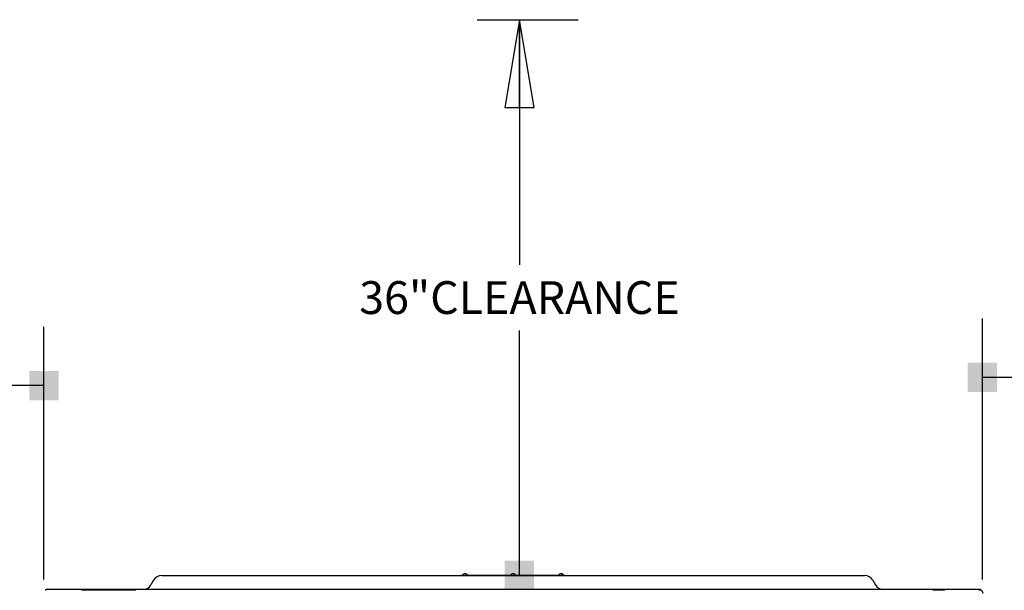
# Model space of a CAD drawing. Units: inches. Extents: x 0 to 17, y -0.2 to 11.
# Drawn here: x 12.7 to 14.8, y 6.4 to 7.7 of the extents above; entities that cross this region are included whole.
import ezdxf

# ---------------------------------------------------------------- set-up
doc = ezdxf.new("R2010")
doc.units = ezdxf.units.IN
doc.header["$LTSCALE"] = 0.935
doc.header["$MEASUREMENT"] = 0
doc.layers.get('0').update_dxf_attribs({"linetype": 'CONTINUOUS'})
doc.layers.add('0_COMPONENTS', color=7, linetype='CONTINUOUS')
doc.styles.get("Standard").update_dxf_attribs({"font": 'txt', "width": 0.8})
doc.dimstyles.new('DIMSTYLE_4', dxfattribs={"dimtxt": 0.07, "dimasz": 0.1875, "dimexe": 0.18, "dimexo": 0.0625, "dimgap": 0.09, "dimtad": 0, "dimtih": 1, "dimtoh": 1, "dimdec": 0, "dimlfac": 25, "dimzin": 4, "dimdsep": 46, "dimtxsty": 'Standard', "dimblk": 'CLOSED', "dimblk1": 'CLOSED', "dimblk2": 'CLOSED', "dimcen": 0.09, "dimadec": 0, "dimazin": 0, "dimtfac": 1, "dimtdec": 0, "dimtofl": 0, "dimtmove": 0, "dimatfit": 3, "dimldrblk": 'CLOSED', "dimfxl": 1, "dimtolj": 1, "dimtzin": 4, "dimarcsym": 0})

# ---------------------------------------------------------------- blocks, each defined once
blk = doc.blocks.new('_BOXFILLED')
at = {"color": 0, "linetype": 'ByBlock'}
blk.add_line((-0.167, 0), (-1, 0), dxfattribs=at)
blk.add_solid([(0.167, 0.167), (-0.167, 0.167), (0.167, -0.167), (-0.167, -0.167)], dxfattribs=at)
blk = doc.blocks.new('_CLOSED')
at = {"color": 0, "linetype": 'ByBlock'}
for p, q in [((0, 0), (-1, 0.167)), ((-1, 0.167), (-1, -0.167)), ((-1, -0.167), (0, 0)), ((-1, 0), (0, 0))]:
    blk.add_line(p, q, dxfattribs=at)
blk = doc.blocks.new('*D29')
at = {"color": 2, "linetype": 'Continuous'}
for p, q in [((14.7756, 6.4725), (14.7756, 7.0293)), ((15.9707, 6.8143), (15.9707, 7.0293)), ((14.7756, 6.9043), (15.2541, 6.9043)), ((15.9707, 6.9043), (15.4921, 6.9043))]:
    blk.add_line(p, q, dxfattribs=at)
at = {"color": 2, "linetype": 'Continuous', "xscale": 0.1875, "yscale": 0.1875, "zscale": 0.1875, "rotation": 180}
blk.add_blockref('_BOXFILLED', (14.7756, 6.9043), dxfattribs=at)
at = {"color": 2, "linetype": 'Continuous', "xscale": 0.1875, "yscale": 0.1875, "zscale": 0.1875}
blk.add_blockref('_CLOSED', (15.9707, 6.9043), dxfattribs=at)
at = {"color": 2, "linetype": 'Continuous', "insert": (15.3731, 6.9393), "char_height": 0.07, "width": 0.168, "attachment_point": 2, "line_spacing_factor": 0.9}
blk.add_mtext('36"', dxfattribs=at)
blk = doc.blocks.new('*D30')
at = {"color": 2, "linetype": 'Continuous'}
for p, q in [((11.9796, 6.7834), (11.9796, 7.0115)), ((12.7747, 6.4725), (12.7747, 7.0115)), ((11.9796, 6.8865), (12.2582, 6.8865)), ((12.7747, 6.8865), (12.4962, 6.8865))]:
    blk.add_line(p, q, dxfattribs=at)
at = {"color": 2, "linetype": 'Continuous', "xscale": 0.1875, "yscale": 0.1875, "zscale": 0.1875, "rotation": 180}
blk.add_blockref('_CLOSED', (11.9796, 6.8865), dxfattribs=at)
at = {"color": 2, "linetype": 'Continuous', "xscale": 0.1875, "yscale": 0.1875, "zscale": 0.1875}
blk.add_blockref('_BOXFILLED', (12.7747, 6.8865), dxfattribs=at)
at = {"color": 2, "linetype": 'Continuous', "insert": (12.3772, 6.9215), "char_height": 0.07, "width": 0.168, "attachment_point": 2, "line_spacing_factor": 0.9}
blk.add_mtext('24"', dxfattribs=at)
blk = doc.blocks.new('*D31')
at = {"color": 2, "linetype": 'Continuous'}
for p, q in [((13.6985, 7.6674), (13.9136, 7.6674)), ((13.7886, 7.6674), (13.7886, 7.1443)), ((13.7886, 6.4812), (13.7886, 7.0043)), ((13.8833, 6.4812), (13.6636, 6.4812))]:
    blk.add_line(p, q, dxfattribs=at)
at = {"color": 2, "linetype": 'Continuous', "xscale": 0.1875, "yscale": 0.1875, "zscale": 0.1875}
for name, p, rotation in [('_CLOSED', (13.7886, 7.6674), 90), ('_BOXFILLED', (13.7886, 6.4812), 270)]:
    blk.add_blockref(name, p, dxfattribs=dict(at, rotation=rotation))
at = {"color": 2, "linetype": 'Continuous', "insert": (13.7886, 7.1093), "char_height": 0.07, "width": 0.672, "attachment_point": 2, "line_spacing_factor": 0.9}
blk.add_mtext('36"CLEARANCE', dxfattribs=at)

msp = doc.modelspace()

# ---------------------------------------------------------------- linework, layer by layer
at = {"layer": '0_COMPONENTS', "color": 7, "linetype": 'Continuous'}
for p, q in [((13.008743, 6.471294), (13.002735, 6.461054)), ((13.025994, 6.481174), (14.524505, 6.481174)), ((14.541756, 6.471294), (14.547763, 6.461054)), ((14.768129, 6.451214), (12.782369, 6.451214))]:
    msp.add_line(p, q, dxfattribs=at)
at = {"layer": '0_COMPONENTS', "color": 3, "linetype": 'Continuous'}
for p, q in [((12.777209, 6.449515), (12.777209, 6.449974)), ((12.777896, 6.449974), (12.777209, 6.449974)), ((12.971063, 6.449974), (12.854869, 6.449974)), ((14.695629, 6.449974), (14.669536, 6.449974)), ((14.773129, 6.449974), (14.768129, 6.449974)), ((14.773129, 6.449626), (14.773129, 6.449974))]:
    msp.add_line(p, q, dxfattribs=at)
at = {"layer": '0_COMPONENTS', "color": 7, "linetype": 'Continuous'}
for centre, radius, start, end in [((13.025994, 6.461174), 0.02, 90, 149.601272), ((13.67469, 6.47463), 0.010501, 100.651481, 141.401899), ((13.670808, 6.47463), 0.010501, 38.598101, 79.348519), ((13.77719, 6.47463), 0.010501, 100.651481, 141.401899), ((13.773308, 6.47463), 0.010501, 38.598101, 79.348519), ((13.87969, 6.47463), 0.010501, 100.651481, 141.401899), ((13.875808, 6.47463), 0.010501, 38.598101, 79.348519), ((14.524505, 6.461174), 0.02, 30.398728, 90), ((12.782369, 6.442474), 0.00874, 90, 120), ((12.985485, 6.471174), 0.02, 273.624307, 329.601272), ((14.565014, 6.471174), 0.02, 210.398728, 266.375693), ((14.768129, 6.442474), 0.00874, 59.20809, 90), ((14.768129, 6.442474), 0.00874, 0, 59.184504)]:
    msp.add_arc(centre, radius, start, end, dxfattribs=at)

# ---------------------------------------------------------------- dimensions: what is measured, and where the dimension line sits
at = {"color": 2, "linetype": 'Continuous'}
for base, p1, p2, angle, text, picture, middle in [((13.788646, 7.667426), (13.663646, 6.481174), (13.913646, 7.667426), 90, '36"CLEARANCE', '*D31', (13.452646, 7.0743)), ((11.979649, 6.88648), (12.774729, 6.472474), (11.979649, 7.01148), 180, '24"', '*D30', (12.293189, 6.88648))]:
    dim = msp.add_linear_dim(base=base, p1=p1, p2=p2, angle=angle, text=text, dimstyle='DIMSTYLE_4', override={"dimblk1": 'BOXFILLED', "dimsah": 1}, dxfattribs=at)
    dim.commit()
    dim.dimension.update_dxf_attribs({"geometry": picture, "text_midpoint": middle, "dimtype": 160})
dim = msp.add_linear_dim(base=(15.970689, 6.904309), p1=(14.775609, 6.472474), p2=(15.970689, 7.029309), text='36"', dimstyle='DIMSTYLE_4', override={"dimblk1": 'BOXFILLED', "dimsah": 1}, dxfattribs=at)
dim.commit()
dim.dimension.update_dxf_attribs({"geometry": '*D29', "text_midpoint": (15.289149, 6.904309), "dimtype": 160})

doc.saveas('drawing.dxf')
